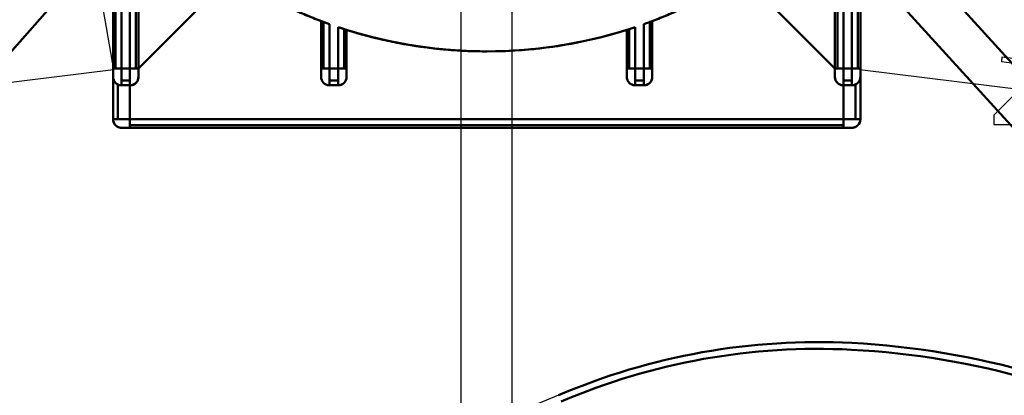
# Model space of a CAD drawing. Units: millimetres. Extents: x 4492 to 4996, y 2274 to 3039.
# Drawn here: x 4878 to 4936, y 2946 to 2968 of the extents above; entities that cross this region are included whole.
import ezdxf

# ---------------------------------------------------------------- set-up
doc = ezdxf.new("R2010")
doc.units = ezdxf.units.MM
doc.layers.get('Defpoints').update_dxf_attribs({"color": 113})
doc.layers.add('1', color=41, linetype='Continuous')
for name, color, linetype, lineweight in [('AM_0', 7, 'Continuous', 50), ('AM_5', 3, 'Continuous', 25), ('AM_VIS', 7, 'Continuous', 50)]:
    doc.layers.add(name, color=color, linetype=linetype, lineweight=lineweight)
doc.styles.get("Standard").update_dxf_attribs({"font": 'ISOCP.SHX'})
doc.dimstyles.new('AM_DIN$0', dxfattribs={"dimtxt": 2.5, "dimasz": 1.8, "dimexe": 1, "dimexo": 1, "dimgap": 1, "dimtad": 1, "dimdsep": 46, "dimtxsty": 'Standard', "dimcen": 0, "dimclrd": 21, "dimclre": 21, "dimclrt": 2, "dimadec": 0, "dimazin": 2, "dimtp": 0.1, "dimtm": 0.1, "dimtfac": 0.71, "dimtmove": 0, "dimatfit": 3, "dimfxl": 1, "dimlwd": -1, "dimlwe": -1, "dimarcsym": 0})

# ---------------------------------------------------------------- blocks, each defined once
blk = doc.blocks.new('92_S')
blk.add_line((4.136, 2.146), (-4.131, -1.278))
at = {"layer": 'AM_0'}
for centre, radius, start, end in [((19.414, -33.559), 38.837, 87.05196, 113.16663), ((18.966, -42.254), 47.543, 60.73526, 87.05196), ((19.414, -33.559), 38.437, 87.05196, 113.17009), ((18.966, -42.254), 47.143, 60.73526, 87.05196), ((-16.884, 27.153), 31.16, 229.08642, 294.16029), ((-16.884, 27.153), 31.56, 229.08642, 294.14973)]:
    blk.add_arc(centre, radius, start, end, dxfattribs=at)
blk = doc.blocks.new('asfdsafg')
at = {"layer": '1'}
for p, q in [((1362.671, -51.72), (1363.005, -53.604)), ((1363.005, -53.604), (1363.528, -56.563)), ((1415.825, -55.821), (1415.794, -56.075)), ((1415.794, -56.075), (1417.985, -56.344)), ((1417.985, -56.082), (1415.825, -55.821)), ((1363.528, -56.563), (1346.059, -58.708)), ((1424.93, -58.708), (1407.462, -56.563)), ((1417.985, -56.582), (1415.345, -59.223)), ((1415.345, -59.223), (1415.345, -59.773)), ((1415.345, -59.773), (1424.645, -59.773))]:
    blk.add_line(p, q, dxfattribs=at)
blk = doc.blocks.new('asfsdgfsdg')
at = {"layer": 'AM_0'}
for p, q in [((429.068, 1196.427), (429.068, 1184.62)), ((429.068, 1196.427), (429.068, 1184.62)), ((429.421, 1184.62), (429.421, 1195.978)), ((429.422, 1195.974), (429.422, 1184.62)), ((472.422, 1195.974), (472.422, 1184.62)), ((472.423, 1184.62), (472.423, 1195.978)), ((472.775, 1196.427), (472.775, 1184.62)), ((472.775, 1196.427), (472.775, 1184.62)), ((429.922, 1195.365), (429.922, 1184.62)), ((429.922, 1184.62), (429.922, 1195.362)), ((471.922, 1195.365), (471.922, 1184.62)), ((471.922, 1184.62), (471.922, 1195.364)), ((430.275, 1194.955), (430.275, 1184.62)), ((430.275, 1194.955), (430.275, 1184.62)), ((471.568, 1194.955), (471.568, 1184.62)), ((471.568, 1194.955), (471.568, 1184.62)), ((471.422, 1191.917), (471.422, 1184.62)), ((471.422, 1184.62), (471.422, 1191.917)), ((428.922, 1184.62), (428.922, 1191.047)), ((428.922, 1191.047), (428.922, 1184.62)), ((472.922, 1191.047), (472.922, 1184.62)), ((430.422, 1184.62), (435.892, 1190.091)), ((430.422, 1184.62), (435.892, 1190.091)), ((465.951, 1190.091), (471.422, 1184.62)), ((465.951, 1190.091), (471.422, 1184.62)), ((430.422, 1190.066), (430.422, 1184.62)), ((430.422, 1190.066), (430.422, 1184.62)), ((441.172, 1187.407), (441.172, 1184.62)), ((441.172, 1187.407), (441.172, 1184.62)), ((441.172, 1184.62), (441.172, 1187.407)), ((441.172, 1187.406), (441.318, 1187.351)), ((441.318, 1187.352), (441.318, 1184.62)), ((441.318, 1187.352), (441.318, 1184.62)), ((441.672, 1184.62), (441.672, 1187.223)), ((441.672, 1187.223), (441.672, 1184.62)), ((460.172, 1187.223), (460.172, 1184.62)), ((460.172, 1184.62), (460.172, 1187.222)), ((460.525, 1187.351), (460.672, 1187.406)), ((460.525, 1187.352), (460.525, 1184.62)), ((460.525, 1187.352), (460.525, 1184.62)), ((460.672, 1187.407), (460.672, 1184.62)), ((460.672, 1187.407), (460.672, 1186.934)), ((442.172, 1184.62), (442.172, 1187.049)), ((442.172, 1187.049), (442.172, 1184.62)), ((442.525, 1186.933), (442.525, 1184.62)), ((442.525, 1186.933), (442.525, 1184.62)), ((442.672, 1186.887), (442.672, 1184.62)), ((442.672, 1186.887), (442.672, 1184.62)), ((459.172, 1186.887), (459.172, 1184.62)), ((459.172, 1186.887), (459.172, 1184.62)), ((459.318, 1186.933), (459.672, 1187.049)), ((459.318, 1186.933), (459.318, 1184.62)), ((459.318, 1186.933), (459.318, 1184.62)), ((459.672, 1184.62), (459.672, 1187.049)), ((459.672, 1187.049), (459.672, 1184.62)), ((460.672, 1186.934), (460.672, 1184.62)), ((442.525, 1185.12), (442.672, 1185.12)), ((442.525, 1185.12), (442.672, 1185.12)), ((428.922, 1184.62), (429.068, 1184.62)), ((428.922, 1184.62), (428.922, 1184.12)), ((428.922, 1184.62), (429.422, 1184.62)), ((428.922, 1184.62), (428.922, 1184.12)), ((429.068, 1184.62), (429.422, 1184.62)), ((429.422, 1184.62), (429.422, 1183.62)), ((429.422, 1184.62), (429.922, 1184.62)), ((429.422, 1184.62), (429.422, 1183.913)), ((429.422, 1184.62), (429.922, 1184.62)), ((429.922, 1184.62), (430.275, 1184.62)), ((429.922, 1184.62), (430.422, 1184.62)), ((429.922, 1184.62), (429.922, 1183.62)), ((429.922, 1184.62), (429.922, 1183.913)), ((430.275, 1184.62), (430.422, 1184.62)), ((430.422, 1184.62), (430.422, 1184.12)), ((430.422, 1184.62), (430.422, 1184.12)), ((430.422, 1184.62), (430.422, 1184.12)), ((441.172, 1184.62), (441.318, 1184.62)), ((441.172, 1184.62), (441.172, 1184.12)), ((441.172, 1184.62), (441.672, 1184.62)), ((441.172, 1184.62), (441.172, 1184.12)), ((441.318, 1184.62), (441.672, 1184.62)), ((441.672, 1184.62), (441.672, 1183.62)), ((441.672, 1184.62), (441.672, 1183.913)), ((441.672, 1184.62), (442.172, 1184.62)), ((441.672, 1184.62), (442.172, 1184.62)), ((442.172, 1184.62), (442.525, 1184.62)), ((442.172, 1184.62), (442.672, 1184.62)), ((442.172, 1184.62), (442.172, 1183.62)), ((442.172, 1184.62), (442.172, 1183.913)), ((442.525, 1184.62), (442.672, 1184.62)), ((442.672, 1184.62), (442.672, 1184.12)), ((442.672, 1184.62), (442.672, 1184.12)), ((442.672, 1184.62), (442.672, 1184.12)), ((459.172, 1184.62), (459.318, 1184.62)), ((459.172, 1184.62), (459.172, 1184.12)), ((459.172, 1184.62), (459.672, 1184.62)), ((459.172, 1184.62), (459.172, 1184.12)), ((459.318, 1184.62), (459.672, 1184.62)), ((459.672, 1184.62), (459.672, 1183.913)), ((459.672, 1184.62), (460.172, 1184.62)), ((459.672, 1184.62), (459.672, 1183.62)), ((459.672, 1184.62), (460.172, 1184.62)), ((460.172, 1184.62), (460.525, 1184.62)), ((460.172, 1184.62), (460.172, 1183.62)), ((460.172, 1184.62), (460.672, 1184.62)), ((460.172, 1184.62), (460.172, 1183.913)), ((460.525, 1184.62), (460.672, 1184.62)), ((460.672, 1184.62), (460.672, 1184.12)), ((460.672, 1184.62), (460.672, 1184.12)), ((460.672, 1184.62), (460.672, 1184.12)), ((471.422, 1184.62), (471.422, 1184.12)), ((471.422, 1184.62), (471.922, 1184.62)), ((471.422, 1184.62), (471.422, 1184.12)), ((471.422, 1184.62), (471.568, 1184.62)), ((471.568, 1184.62), (471.922, 1184.62)), ((471.922, 1184.62), (471.922, 1183.62)), ((471.922, 1184.62), (472.422, 1184.62)), ((471.922, 1184.62), (471.922, 1183.913)), ((471.922, 1184.62), (472.422, 1184.62)), ((472.422, 1184.62), (472.922, 1184.62)), ((472.422, 1184.62), (472.422, 1183.62)), ((472.422, 1184.62), (472.422, 1183.913)), ((472.422, 1184.62), (472.775, 1184.62)), ((472.775, 1184.62), (472.922, 1184.62)), ((472.922, 1184.62), (472.922, 1184.12)), ((472.922, 1184.62), (472.922, 1184.12)), ((472.922, 1184.62), (472.922, 1184.12)), ((428.922, 1184.12), (428.922, 1181.62)), ((428.922, 1184.12), (428.922, 1181.62)), ((429.422, 1183.913), (429.422, 1183.62)), ((429.422, 1183.913), (429.922, 1183.913)), ((429.422, 1183.913), (429.922, 1183.913)), ((429.922, 1183.913), (429.922, 1183.62)), ((441.672, 1183.913), (441.672, 1183.62)), ((441.672, 1183.913), (442.172, 1183.913)), ((441.672, 1183.913), (442.172, 1183.913)), ((442.172, 1183.913), (442.172, 1183.62)), ((459.672, 1183.913), (459.672, 1183.62)), ((459.672, 1183.913), (460.172, 1183.913)), ((459.672, 1183.913), (460.172, 1183.913)), ((460.172, 1183.913), (460.172, 1183.62)), ((471.922, 1183.913), (472.422, 1183.913)), ((471.922, 1183.913), (471.922, 1183.62)), ((471.922, 1183.913), (472.422, 1183.913)), ((472.422, 1183.913), (472.422, 1183.62)), ((472.922, 1184.12), (472.922, 1181.62)), ((472.922, 1184.12), (472.922, 1181.62)), ((429.215, 1183.665), (429.215, 1181.62)), ((429.215, 1183.665), (429.215, 1181.62)), ((429.215, 1183.62), (429.422, 1183.62)), ((429.421, 1183.62), (429.423, 1183.62)), ((429.422, 1183.62), (429.922, 1183.62)), ((429.422, 1183.62), (429.922, 1183.62)), ((429.922, 1183.62), (429.922, 1181.62)), ((429.922, 1183.62), (429.922, 1181.62)), ((441.436, 1183.679), (441.436, 1183.679)), ((441.436, 1183.679), (441.436, 1183.679)), ((441.672, 1183.62), (442.172, 1183.62)), ((441.672, 1183.62), (442.172, 1183.62)), ((459.672, 1183.62), (460.172, 1183.62)), ((459.672, 1183.62), (460.172, 1183.62)), ((460.407, 1183.679), (460.407, 1183.679)), ((460.407, 1183.679), (460.407, 1183.679)), ((471.922, 1183.62), (472.422, 1183.62)), ((471.922, 1183.62), (472.422, 1183.62)), ((471.922, 1183.62), (471.922, 1181.62)), ((471.922, 1183.62), (471.922, 1181.62)), ((472.421, 1183.62), (472.423, 1183.62)), ((472.422, 1183.62), (472.629, 1183.62)), ((472.629, 1183.665), (472.629, 1181.62)), ((472.629, 1183.665), (472.629, 1181.62)), ((428.922, 1181.62), (429.215, 1181.62)), ((428.922, 1181.62), (429.922, 1181.62)), ((429.215, 1181.62), (429.922, 1181.62)), ((429.922, 1181.62), (471.922, 1181.62)), ((429.922, 1181.62), (429.922, 1181.267)), ((429.922, 1181.62), (471.922, 1181.62)), ((429.922, 1181.62), (429.922, 1181.12)), ((471.922, 1181.62), (471.922, 1181.12)), ((471.922, 1181.62), (472.922, 1181.62)), ((471.922, 1181.62), (471.922, 1181.267)), ((471.922, 1181.62), (472.629, 1181.62)), ((472.629, 1181.62), (472.922, 1181.62)), ((429.422, 1181.12), (429.922, 1181.12)), ((429.422, 1181.12), (429.922, 1181.12)), ((429.422, 1181.12), (429.922, 1181.12)), ((429.922, 1181.267), (429.922, 1181.12)), ((429.922, 1181.267), (471.922, 1181.267)), ((429.922, 1181.267), (471.922, 1181.267)), ((429.922, 1181.12), (471.922, 1181.12)), ((429.922, 1181.12), (471.922, 1181.12)), ((471.922, 1181.267), (471.922, 1181.12)), ((471.922, 1181.12), (472.422, 1181.12)), ((471.922, 1181.12), (472.422, 1181.12))]:
    blk.add_line(p, q, dxfattribs=at)
for centre, radius, start, end in [((450.922, 1213.12), 27.5, 220.21417, 250.34452), ((450.922, 1213.12), 27.5, 289.65548, 319.78583), ((450.922, 1213.12), 27.5, 221.80184, 249.23441), ((450.922, 1213.12), 27.5, 251.447, 288.553), ((450.922, 1213.12), 27.5, 252.5424, 287.4576), ((429.422, 1184.12), 0.5, 180, 270), ((429.922, 1184.12), 0.5, 270, 360), ((429.922, 1184.12), 0.5, 270, 359.77073), ((441.672, 1184.12), 0.5, 180, 270), ((442.172, 1184.12), 0.5, 270, 0), ((442.172, 1184.12), 0.5, 270, 359.77073), ((459.672, 1184.12), 0.5, 180, 270), ((460.172, 1184.12), 0.5, 270, 360), ((460.172, 1184.12), 0.5, 270, 359.77073), ((471.922, 1184.12), 0.5, 180, 270), ((472.422, 1184.12), 0.5, 270, 360), ((472.422, 1184.12), 0.5, 270, 359.77073), ((429.422, 1181.62), 0.5, 180, 270), ((429.422, 1181.62), 0.5, 180, 269.77073), ((472.422, 1181.62), 0.5, 270, 360), ((472.422, 1181.62), 0.5, 270.22927, 360)]:
    blk.add_arc(centre, radius, start, end, dxfattribs=at)
for points, weights in [([(441.672, 1187.222), (438.302, 1188.426), (435.353, 1190.452)], [0.915578884053, 0.948860385163, 1]), ([(466.491, 1190.452), (463.541, 1188.426), (460.172, 1187.222)], [1, 0.948860505723, 0.915579040972]), ([(450.922, 1185.62), (446.43, 1185.62), (442.172, 1187.049)], [1, 0.936630340915, 0.900681690134]), ([(429.068, 1183.767), (428.922, 1183.913), (428.922, 1184.12)], [1, 0.853553390593, 0.853553390593]), ([(429.422, 1183.62), (429.215, 1183.62), (429.068, 1183.767)], [0.853553390593, 0.853553390593, 1]), ([(430.275, 1183.767), (430.129, 1183.62), (429.922, 1183.62)], [1, 0.853553390593, 0.853553390593]), ([(430.422, 1184.12), (430.422, 1183.913), (430.275, 1183.767)], [0.853553390593, 0.853553390593, 1]), ([(441.318, 1183.767), (441.172, 1183.913), (441.172, 1184.12)], [1, 0.853553390593, 0.853553390593]), ([(441.672, 1183.62), (441.465, 1183.62), (441.318, 1183.767)], [0.853553390593, 0.853553390593, 1]), ([(442.525, 1183.767), (442.379, 1183.62), (442.172, 1183.62)], [1, 0.853553390593, 0.853553390593]), ([(442.672, 1184.12), (442.672, 1183.913), (442.525, 1183.767)], [0.853553390593, 0.853553390593, 1]), ([(459.318, 1183.767), (459.172, 1183.913), (459.172, 1184.12)], [1, 0.853553390593, 0.853553390593]), ([(459.672, 1183.62), (459.465, 1183.62), (459.318, 1183.767)], [0.853553390593, 0.853553390593, 1]), ([(460.525, 1183.767), (460.379, 1183.62), (460.172, 1183.62)], [1, 0.853553390593, 0.853553390593]), ([(460.672, 1184.12), (460.672, 1183.913), (460.525, 1183.767)], [0.853553390593, 0.853553390593, 1]), ([(471.568, 1183.767), (471.422, 1183.913), (471.422, 1184.12)], [1, 0.853553390593, 0.853553390593]), ([(471.922, 1183.62), (471.715, 1183.62), (471.568, 1183.767)], [0.853553390593, 0.853553390593, 1]), ([(472.775, 1183.767), (472.629, 1183.62), (472.422, 1183.62)], [1, 0.853553390593, 0.853553390593]), ([(472.922, 1184.12), (472.922, 1183.913), (472.775, 1183.767)], [0.853553390593, 0.853553390593, 1]), ([(429.068, 1181.267), (428.922, 1181.413), (428.922, 1181.62)], [1, 0.853553390593, 0.853553390593]), ([(472.922, 1181.62), (472.922, 1181.413), (472.775, 1181.267)], [0.853553390593, 0.853553390593, 1]), ([(429.422, 1181.12), (429.215, 1181.12), (429.068, 1181.267)], [0.853553390593, 0.853553390593, 1]), ([(472.775, 1181.267), (472.629, 1181.12), (472.422, 1181.12)], [1, 0.853553390593, 0.853553390593])]:
    blk.add_rational_spline(points, weights, degree=2, dxfattribs=at)
for points, weights, knots in [([(428.922, 1184.12), (428.922, 1184.12), (428.922, 1184.12), (428.922, 1183.62), (429.422, 1183.62)], [0.853376757216, 0.853465042664, 0.853553390593, 0.603704260028, 0.853553390593], [0, 0, 0, 0.000353, 0.000353, 1, 1, 1]), ([(429.922, 1183.62), (430.422, 1183.62), (430.422, 1184.12), (430.422, 1184.12), (430.422, 1184.12)], [1, 0.707283535663, 1, 0.99989649393, 0.999793061061], [0, 0, 0, 0.999647, 0.999647, 1, 1, 1]), ([(441.172, 1184.12), (441.172, 1184.12), (441.172, 1184.12), (441.172, 1183.62), (441.672, 1183.62)], [0.853376757216, 0.853465042664, 0.853553390593, 0.603704260028, 0.853553390593], [0, 0, 0, 0.000353, 0.000353, 1, 1, 1]), ([(442.172, 1183.62), (442.672, 1183.62), (442.672, 1184.12), (442.672, 1184.12), (442.672, 1184.12)], [1, 0.707283535663, 1, 0.99989649393, 0.999793061061], [0, 0, 0, 0.999647, 0.999647, 1, 1, 1]), ([(459.172, 1184.12), (459.172, 1184.12), (459.172, 1184.12), (459.172, 1183.62), (459.672, 1183.62)], [0.853376757216, 0.853465042664, 0.853553390593, 0.603704260028, 0.853553390593], [0, 0, 0, 0.000353, 0.000353, 1, 1, 1]), ([(460.172, 1183.62), (460.672, 1183.62), (460.672, 1184.12), (460.672, 1184.12), (460.672, 1184.12)], [1, 0.707283535663, 1, 0.99989649393, 0.999793061061], [0, 0, 0, 0.999647, 0.999647, 1, 1, 1]), ([(471.422, 1184.12), (471.422, 1184.12), (471.422, 1184.12), (471.422, 1183.62), (471.922, 1183.62)], [0.853376757216, 0.853465042664, 0.853553390593, 0.603704260028, 0.853553390593], [0, 0, 0, 0.000353, 0.000353, 1, 1, 1]), ([(472.422, 1183.62), (472.922, 1183.62), (472.922, 1184.12), (472.922, 1184.12), (472.922, 1184.12)], [1, 0.707283535679, 1, 0.99989649394, 0.99979306108], [0, 0, 0, 0.999647, 0.999647, 1, 1, 1]), ([(428.922, 1181.62), (428.922, 1181.12), (429.422, 1181.12), (429.422, 1181.12), (429.422, 1181.12)], [1, 0.707283535724, 1, 0.999896493966, 0.999793061133], [0, 0, 0, 0.999647, 0.999647, 1, 1, 1]), ([(472.422, 1181.12), (472.422, 1181.12), (472.422, 1181.12), (472.922, 1181.12), (472.922, 1181.62)], [0.999793061133, 0.999896493966, 1, 0.707283535724, 1], [0, 0, 0, 0.000353, 0.000353, 1, 1, 1])]:
    blk.add_rational_spline(points, weights, degree=2, knots=knots, dxfattribs=at)
blk = doc.blocks.new('*D21')
at = {"layer": 'AM_5', "color": 21}
for p, q in [((4918.465, 3032.28), (4995.453, 3032.28)), ((4991.453, 3025.08), (4991.453, 2558.22)), ((4930.288, 2551.02), (4995.453, 2551.02))]:
    blk.add_line(p, q, dxfattribs=at)
for points in [[(4992.653, 3025.08), (4990.253, 3025.08), (4991.453, 3032.28)], [(4990.253, 2558.22), (4992.653, 2558.22), (4991.453, 2551.02)]]:
    blk.add_solid(points, dxfattribs=at)
at = {"layer": 'Defpoints', "color": 0}
for p in [(4914.465, 3032.28), (4926.288, 2551.02), (4991.453, 2551.02)]:
    blk.add_point(p, dxfattribs=at)
at = {"layer": 'AM_5', "color": 2, "insert": (4981.2, 2791.65), "char_height": 10, "attachment_point": 5, "rotation": 90}
blk.add_mtext('Afgewerkte hoogte', dxfattribs=at)

msp = doc.modelspace()

# ---------------------------------------------------------------- linework, layer by layer
at = {"layer": '1'}
for p, q in [((4903.99, 2694.108, -17.898), (4903.99, 2976.388)), ((4906.99, 2694.108, -17.898), (4906.99, 2976.388))]:
    msp.add_line(p, q, dxfattribs=at)
at = {"layer": 'AM_VIS', "elevation": 7.498}
for points in [[(4890.888, 2981.408), (4870.369, 2958.114)], [(4920.79, 2978.938), (4940.002, 2957.839)], [(4941.851, 2959.522), (4924.171, 2978.938)]]:
    msp.add_lwpolyline(points, dxfattribs=at)

# ---------------------------------------------------------------- block references
msp.add_blockref('92_S', (4905.581, 2943.785, 7.498))
at = {"layer": 'AM_0'}
for name, p in [('asfdsafg', (3519.995, 3021.66, 7.498)), ('asfsdgfsdg', (4454.568, 1780.568, 7.498))]:
    msp.add_blockref(name, p, dxfattribs=at)

# ---------------------------------------------------------------- dimensions: what is measured, and where the dimension line sits
at = {"layer": 'AM_5'}
dim = msp.add_linear_dim(base=(4991.453, 2551.02, 7.498), p1=(4914.465, 3032.28, 7.498), p2=(4926.288, 2551.02, 7.498), angle=90, text='Afgewerkte hoogte', dimstyle='AM_DIN$0', override={"dimscale": 4}, dxfattribs=at)
dim.commit()
dim.dimension.update_dxf_attribs({"geometry": '*D21', "text_midpoint": (4981.2, 2791.65, 7.498)})

doc.saveas('drawing.dxf')
